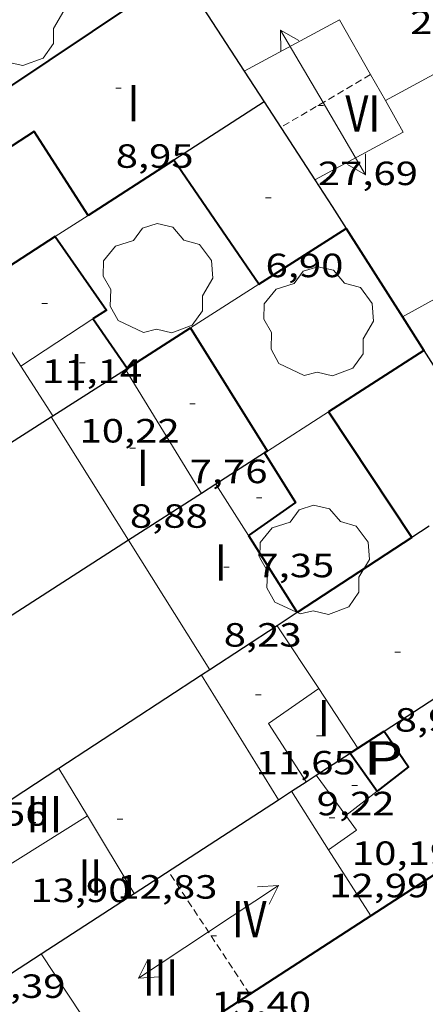
# Model space of a CAD drawing. Units: inches. Extents: x 453994 to 455000, y 4598498 to 4599002.
# Drawn here: x 454026 to 454040, y 4598539 to 4598574 of the extents above; entities that cross this region are included whole.
import ezdxf
from ezdxf.enums import TextEntityAlignment as Align

# ---------------------------------------------------------------- set-up
doc = ezdxf.new("R2010")
doc.units = ezdxf.units.IN
doc.header["$MEASUREMENT"] = 0
doc.linetypes.add('TRAZOS2', pattern=[0.375, 0.25, -0.125])
for name, color, linetype, lineweight in [('ARBRE', 7, 'Continuous', 0), ('CARENER', 7, 'Continuous', 0), ('COTA EDIFICI', 7, 'Continuous', 0), ('FACANA EXTERIOR', 7, 'Continuous', 0), ('FACANA INTERIOR', 7, 'Continuous', 0), ('LINIA VOLUMETRICA', 7, 'Continuous', 0), ('MITGERES', 7, 'Continuous', 0), ('MUR', 7, 'Continuous', 0), ('PATI INTERIOR', 7, 'Continuous', 0), ('TEXT DE NUMERO DE PLANTES', 7, 'Continuous', 0)]:
    doc.layers.add(name, color=color, linetype=linetype, lineweight=lineweight)
doc.styles.add('Style-Arial', font='ARIAL.TTF')

# ---------------------------------------------------------------- blocks, each defined once
blk = doc.blocks.new('COTA')
at = {"color": 0, "linetype": 'ByBlock', "lineweight": -2}
blk.add_line((0, 0), (0.2, 0), dxfattribs=at)
blk = doc.blocks.new('ARBRE')
at = {"color": 0, "linetype": 'ByBlock', "lineweight": -2, "flags": 128}
blk.add_lwpolyline([(-0.507, -1.872), (-1.415, -1.448), (-1.697, -0.9400000000000001), (-1.675, -0.342), (-1.951, 0.138), (-1.943, 0.686), (-1.511, 1.208), (-0.871, 1.406), (-0.543, 1.846), (-0.027, 2.012), (0.541, 1.882), (0.933, 1.428), (1.495, 1.262), (1.921, 0.6940000000000001), (1.969, 0.068), (1.593, -0.562), (1.593, -1.098), (1.229, -1.618), (0.505, -1.886), (-0.049, -1.762), (-0.507, -1.872)], dxfattribs=at)
blk = doc.blocks.new('SENTIT')
at = {"color": 0, "linetype": 'ByBlock', "lineweight": -2}
blk.add_line((0, 0), (3, 0), dxfattribs=at)
at = {"color": 0, "linetype": 'ByBlock', "lineweight": -2, "flags": 128}
blk.add_lwpolyline([(2.35, 0.376), (3, 0), (2.35, -0.374)], dxfattribs=at)

msp = doc.modelspace()

# ---------------------------------------------------------------- linework, layer by layer
at = {"layer": 'CARENER', "color": 1, "linetype": 'TRAZOS2', "lineweight": 20}
for points, elevation in [([(454038.1931657395, 4598572.317883764), (454034.9814559877, 4598570.432086961)], 27.72803662915634), ([(454038.1934752775, 4598572.318065514), (454038.1931657395, 4598572.317883764)], 27.72804298949632)]:
    msp.add_lwpolyline(points, dxfattribs=dict(at, elevation=elevation))
at = {"layer": 'CARENER', "color": 1, "linetype": 'TRAZOS2', "lineweight": 20, "extrusion": (0.0086911628155801, -0.0131371169928956, 0.999875932226608), "elevation": -56450.11254073613}
msp.add_lwpolyline([(454016.5884228392, 4598194.679489944), (454013.6808400539, 4598199.073898031)], dxfattribs=at)
at = {"layer": 'FACANA EXTERIOR', "color": 1, "linetype": 'Continuous', "lineweight": 40, "extrusion": (0.3002169335766149, 0.2008314789709863, 0.9324894154081218), "elevation": 1059851.938858149, "flags": 128}
msp.add_lwpolyline([(3569756.963111187, -2736154.092251504), (3569756.963111187, -2736164.194778983)], dxfattribs=at)
at = {"layer": 'FACANA EXTERIOR', "color": 1, "linetype": 'Continuous', "lineweight": 40, "extrusion": (-0.1344172286764438, -0.08708037228864293, 0.9870911900108399), "elevation": -461466.3656978248, "flags": 128}
msp.add_lwpolyline([(-3612563.891387901, 2844159.775758936), (-3612563.891387901, 2844147.075878892)], dxfattribs=at)
at = {"layer": 'FACANA EXTERIOR', "color": 1, "linetype": 'Continuous', "lineweight": 40, "extrusion": (-0.1344289498828048, -0.08709336447764382, 0.9870884475554209), "elevation": -461531.4327228261, "flags": 128}
msp.add_lwpolyline([(-3612482.383089116, 2844240.04502786), (-3612482.383089117, 2844229.331805334)], dxfattribs=at)
at = {"layer": 'FACANA INTERIOR', "color": 204, "linetype": 'Continuous', "lineweight": 40, "extrusion": (-0.1706778319777306, -0.1099546146317319, 0.9791726407496121), "elevation": -583117.4408370313, "flags": 128}
msp.add_lwpolyline([(-3619923.960719364, 2812313.65604591), (-3619923.960719365, 2812309.937366994)], dxfattribs=at)
at = {"layer": 'FACANA INTERIOR', "color": 204, "linetype": 'Continuous', "lineweight": 40, "extrusion": (0.0150556065421055, -0.02190660959544452, 0.9996466521564918), "elevation": -93896.38447997079, "flags": 128}
msp.add_lwpolyline([(2978794.659761378, 3531417.757651768), (2978794.659761378, 3531423.137361682)], dxfattribs=at)
at = {"layer": 'FACANA INTERIOR', "color": 204, "linetype": 'Continuous', "lineweight": 40, "extrusion": (-0.08820075186390118, -0.05628115499152577, 0.994511467487159), "elevation": -298851.5045400758, "flags": 128}
msp.add_lwpolyline([(-3632341.71199141, 2840726.491703625), (-3632341.711991409, 2840730.209656538)], dxfattribs=at)
at = {"layer": 'FACANA INTERIOR', "color": 204, "linetype": 'Continuous', "lineweight": 40, "extrusion": (0.3408796702273486, -0.5345856812889885, 0.7733170111839529), "elevation": -2303538.62885803, "flags": 128}
msp.add_lwpolyline([(2855242.817623155, 2809673.450190217), (2855242.817623156, 2809668.620678719)], dxfattribs=at)
at = {"layer": 'FACANA INTERIOR', "color": 204, "linetype": 'Continuous', "lineweight": 40, "extrusion": (-0.1709346863477628, -0.110149731951934, 0.9791059031351558), "elevation": -584131.3206173029, "flags": 128}
msp.add_lwpolyline([(-3619571.937078381, 2812551.183062486), (-3619571.93707838, 2812548.271835547)], dxfattribs=at)
at = {"layer": 'FACANA INTERIOR', "color": 204, "linetype": 'Continuous', "lineweight": 40, "extrusion": (0.09858393906087247, -0.1036255661840134, 0.9897186211203085), "elevation": -431758.2104239743, "flags": 128}
msp.add_lwpolyline([(3498567.290636936, 2987735.986566514), (3498566.813498899, 2987732.791386292), (3498566.238683823, 2987732.896260916)], dxfattribs=at)
at = {"layer": 'FACANA INTERIOR', "color": 204, "linetype": 'Continuous', "lineweight": 40, "extrusion": (0.3409300643632944, -0.5346795052017754, 0.7732299256562852), "elevation": -2303947.204851375, "flags": 128}
msp.add_lwpolyline([(2855197.247392133, 2809379.909517102), (2855197.247392134, 2809378.059723435)], dxfattribs=at)
at = {"layer": 'FACANA INTERIOR', "color": 204, "linetype": 'Continuous', "lineweight": 40, "extrusion": (0.00932250484979037, -0.01332996072872963, 0.999867692772547), "elevation": -57055.61870734749, "flags": 128}
msp.add_lwpolyline([(454009.6664062054, 4598209.817122611), (454008.433144943, 4598211.580291351)], dxfattribs=at)
at = {"layer": 'FACANA INTERIOR', "color": 204, "linetype": 'Continuous', "lineweight": 40, "extrusion": (-0.08820721148232037, -0.05630485658363528, 0.9945095529795628), "elevation": -298963.4313344618, "flags": 128}
msp.add_lwpolyline([(-3631891.13183571, 2841285.152224984), (-3631891.13183571, 2841287.847033236)], dxfattribs=at)
at = {"layer": 'FACANA INTERIOR', "color": 204, "linetype": 'Continuous', "lineweight": 40, "extrusion": (-0.0006141575750174152, 0.0009804824073152676, 0.9999993307321371), "elevation": 4237.270346881224, "flags": 128}
msp.add_lwpolyline([(454034.4272302645, 4598556.927905706), (454031.6742561778, 4598561.322935523)], dxfattribs=at)
at = {"layer": 'FACANA INTERIOR', "color": 204, "linetype": 'Continuous', "lineweight": 40, "extrusion": (-0.168027726615303, -0.1079316508447874, 0.9798558270656006), "elevation": -572611.6099494349, "flags": 128}
msp.add_lwpolyline([(-3623727.120178208, 2809563.458818856), (-3623727.120178209, 2809559.317728761)], dxfattribs=at)
at = {"layer": 'FACANA INTERIOR', "color": 204, "linetype": 'Continuous', "lineweight": 40, "extrusion": (-0.008521501626513219, 0.01281814807144381, 0.999881532527753), "elevation": 55084.39912912001, "flags": 128}
msp.add_lwpolyline([(454020.2662071787, 4598231.96065908), (454023.2517766842, 4598227.470260558)], dxfattribs=at)
at = {"layer": 'FACANA INTERIOR', "color": 204, "linetype": 'Continuous', "lineweight": 40, "extrusion": (-0.005259856209762383, 0.008297079829263315, 0.9999517450252086), "elevation": 35775.35094122254, "flags": 128}
msp.add_lwpolyline([(454027.5931123063, 4598417.304904517), (454029.337238332, 4598414.553792324)], dxfattribs=at)
at = {"layer": 'FACANA INTERIOR', "color": 204, "linetype": 'Continuous', "lineweight": 40, "extrusion": (-0.1856181725834299, -0.1213567459826868, 0.9750991919857598), "elevation": -642333.9596329926, "flags": 128}
msp.add_lwpolyline([(-3600476.726854425, 2824330.30932122), (-3600476.726854426, 2824325.290581627)], dxfattribs=at)
at = {"layer": 'FACANA INTERIOR', "color": 204, "linetype": 'Continuous', "lineweight": 40, "extrusion": (-0.1831661201532934, -0.1189676582333131, 0.9758569919421959), "elevation": -630234.3909240508, "flags": 128}
msp.add_lwpolyline([(-3609178.873737478, 2815924.157288081), (-3609178.873737478, 2815925.297345112)], dxfattribs=at)
at = {"layer": 'FACANA INTERIOR', "color": 204, "linetype": 'Continuous', "lineweight": 40, "extrusion": (0.6962198587735301, 0.4801318432298148, 0.5336209528926937), "elevation": 2524024.473269541, "flags": 128}
msp.add_lwpolyline([(3527868.977626846, -1592558.867161698), (3527867.432652713, -1592558.860067171), (3527867.354629483, -1592556.193707774)], dxfattribs=at)
at = {"layer": 'FACANA INTERIOR', "color": 204, "linetype": 'Continuous', "lineweight": 40, "extrusion": (-0.1828478186682276, -0.118782376497808, 0.9759392513070699), "elevation": -629237.8423205852, "flags": 128}
msp.add_lwpolyline([(-3608940.717594484, 2816451.87044502), (-3608940.717594484, 2816452.205242493)], dxfattribs=at)
at = {"layer": 'FACANA INTERIOR', "color": 204, "linetype": 'Continuous', "lineweight": 40, "elevation": 9.909015362913602, "flags": 128}
msp.add_lwpolyline([(454037.4682902765, 4598548.084033435), (454038.4222814213, 4598546.722024086)], dxfattribs=at)
at = {"layer": 'FACANA INTERIOR', "color": 204, "linetype": 'Continuous', "lineweight": 40}
for points in [[(454028.095421456, 4598567.288134327, 8.743013555147202), (454026.170441219, 4598570.286153582, 8.850013721040002), (454024.5834309889, 4598569.262164035, 8.930013845072), (454025.3404232244, 4598568.084156465, 8.9940139442976), (454023.4334093949, 4598566.651168711, 9.098014105539203), (454024.5213984409, 4598564.985157874, 9.105014116392002)], [(454034.4003668532, 4598558.803073337, 7.103011012491201), (454035.5113551282, 4598557.031062156, 7.018010880707202), (454033.8273435716, 4598555.852073106, 7.005010860552001)], [(454034.5083675418, 4598558.87207262, 7.313011338075202), (454034.4003668532, 4598558.803073337, 7.103011017131593)], [(454034.4003668532, 4598558.803073337, 7.103011017131593), (454034.4003668508, 4598558.803073333, 7.103011012491201)], [(454034.4003668508, 4598558.803073333, 7.103011012491201), (454034.4003668532, 4598558.803073337, 7.103011012491201)]]:
    msp.add_polyline3d(points, dxfattribs=at)
at = {"layer": 'LINIA VOLUMETRICA', "color": 1, "linetype": 'Continuous', "lineweight": 20, "extrusion": (0.07480350622050842, 0.04058668685616579, 0.9963719969505156), "elevation": 220626.9075284877, "flags": 128}
msp.add_lwpolyline([(3825412.441849429, -2582750.395371739), (3825412.441849429, -2582741.453451871)], dxfattribs=at)
at = {"layer": 'LINIA VOLUMETRICA', "color": 1, "linetype": 'Continuous', "lineweight": 20, "extrusion": (0.0709145492839272, 0.03847133325240482, 0.9967402285538794), "elevation": 209137.5051714018, "flags": 128}
msp.add_lwpolyline([(3825565.253569595, -2583475.772104603), (3825565.253569594, -2583471.892471544)], dxfattribs=at)
at = {"layer": 'LINIA VOLUMETRICA', "color": 1, "linetype": 'Continuous', "lineweight": 20, "elevation": 26.77204150715261}
msp.add_lwpolyline([(454037.0794884285, 4598574.279077003), (454038.1931657395, 4598572.317883764)], dxfattribs=at)
at = {"layer": 'LINIA VOLUMETRICA', "color": 1, "linetype": 'Continuous', "lineweight": 20, "flags": 128}
for points, elevation in [([(454038.1931657395, 4598572.317883764), (454038.7194690576, 4598571.39106008)], 26.88408980699758), ([(454029.4303817564, 4598561.783115662), (454032.1473523788, 4598557.356088185)], 9.650014961360002), ([(454026.4242187289, 4598540.911106111), (454029.3211898806, 4598536.517077317)], 14.1250218994)]:
    msp.add_lwpolyline(points, dxfattribs=dict(at, elevation=elevation))
at = {"layer": 'LINIA VOLUMETRICA', "color": 1, "linetype": 'Continuous', "lineweight": 20, "extrusion": (-0.04379229069815883, 0.03265275379265859, 0.9985069018014667), "elevation": 130299.520661154, "flags": 128}
msp.add_lwpolyline([(-3957982.988349048, -2381260.736885809), (-3957982.467205603, -2381259.546967853), (-3957979.210453341, -2381261.066401549)], dxfattribs=at)
at = {"layer": 'LINIA VOLUMETRICA', "color": 1, "linetype": 'Continuous', "lineweight": 20, "extrusion": (-0.0008961791842397481, -0.000494907222594016, 0.9999994759647182), "elevation": -2660.35194392363, "flags": 128}
msp.add_lwpolyline([(454051.1362441657, 4598569.525506635), (454039.1651677057, 4598562.914586407)], dxfattribs=at)
at = {"layer": 'LINIA VOLUMETRICA', "color": 1, "linetype": 'Continuous', "lineweight": 20, "extrusion": (0.03211563627172841, -0.0499400954827699, 0.9982357300608078), "elevation": -215060.1370234751, "flags": 128}
msp.add_lwpolyline([(2869203.25811418, 3615847.904261532), (2869203.25811418, 3615844.670589093)], dxfattribs=at)
at = {"layer": 'LINIA VOLUMETRICA', "color": 1, "linetype": 'Continuous', "lineweight": 20, "extrusion": (0.02065648826648453, 0.01357243118640146, 0.9996945026377744), "elevation": 71803.07508081422, "flags": 128}
msp.add_lwpolyline([(3593882.488823223, -2903753.039269207), (3593882.488823224, -2903749.964385418)], dxfattribs=at)
at = {"layer": 'LINIA VOLUMETRICA', "color": 1, "linetype": 'Continuous', "lineweight": 20, "extrusion": (0.032027040618879, -0.04976765100423435, 0.9982471886174875), "elevation": -214307.3649892996, "flags": 128}
msp.add_lwpolyline([(2870351.115229044, 3614978.244658168), (2870351.115229044, 3614976.132538659)], dxfattribs=at)
at = {"layer": 'LINIA VOLUMETRICA', "color": 1, "linetype": 'Continuous', "lineweight": 20, "extrusion": (-0.002245178235208011, 0.003582757062307471, 0.9999910614733137), "elevation": 15468.09251284427, "flags": 128}
msp.add_lwpolyline([(454028.4258347463, 4598529.778487165), (454025.6628214857, 4598534.187543261)], dxfattribs=at)
at = {"layer": 'LINIA VOLUMETRICA', "color": 1, "linetype": 'Continuous', "lineweight": 20, "extrusion": (-0.005170265353222627, 0.008162309990684933, 0.9999533214364525), "elevation": 35196.28160489474, "flags": 128}
msp.add_lwpolyline([(454026.641397698, 4598423.588762471), (454027.8044786044, 4598421.752689634)], dxfattribs=at)
at = {"layer": 'LINIA VOLUMETRICA', "color": 1, "linetype": 'Continuous', "lineweight": 20, "extrusion": (-0.002236772271320311, 0.003568868900342967, 0.9999911299729505), "elevation": 15408.04358347916, "flags": 128}
msp.add_lwpolyline([(454031.3343008235, 4598525.352188728), (454028.4342872435, 4598529.979247373)], dxfattribs=at)
at = {"layer": 'LINIA VOLUMETRICA', "color": 1, "linetype": 'Continuous', "lineweight": 20, "extrusion": (0.03843874738254519, -0.05811206118684366, 0.9975697725193349), "elevation": -249767.5343444286, "flags": 128}
msp.add_lwpolyline([(2915661.13674502, 3576220.204906801), (2915661.136745019, 3576222.90316857)], dxfattribs=at)
at = {"layer": 'LINIA VOLUMETRICA', "color": 1, "linetype": 'Continuous', "lineweight": 20, "extrusion": (0.01076264738888035, -0.01739814781313397, 0.9997907130364109), "elevation": -75107.67620584434, "flags": 128}
msp.add_lwpolyline([(2805351.212249617, 3671127.70916227), (2805351.212249617, 3671122.47892864)], dxfattribs=at)
at = {"layer": 'LINIA VOLUMETRICA', "color": 1, "linetype": 'Continuous', "lineweight": 20, "extrusion": (0.08210748279213634, 0.0133731000589441, 0.9965337532990806), "elevation": 98788.19206681485, "flags": 128}
msp.add_lwpolyline([(4465754.801586153, -1183253.812480477), (4465753.862195238, -1183251.841072732), (4465751.588706308, -1183252.826776604)], dxfattribs=at)
at = {"layer": 'LINIA VOLUMETRICA', "color": 1, "linetype": 'Continuous', "lineweight": 20, "extrusion": (0.03849284749147043, -0.05816488435244117, 0.9975646078927749), "elevation": -249985.8809751871, "flags": 128}
msp.add_lwpolyline([(2916482.409104371, 3575532.660524574), (2916482.409104372, 3575535.212554785)], dxfattribs=at)
at = {"layer": 'LINIA VOLUMETRICA', "color": 1, "linetype": 'Continuous', "lineweight": 20, "extrusion": (0.03371346466374323, -0.05572868568830616, 0.9978766035396464), "elevation": -240950.0420519258, "flags": 128}
msp.add_lwpolyline([(2768731.698112337, 3691726.941593124), (2768731.698112337, 3691724.961021702)], dxfattribs=at)
at = {"layer": 'LINIA VOLUMETRICA', "color": 1, "linetype": 'Continuous', "lineweight": 20, "extrusion": (-0.03214405826985178, 0.04382518656183181, 0.998521963975137), "elevation": 186950.3106084077, "flags": 128}
msp.add_lwpolyline([(-3085836.065474486, -3434450.679575704), (-3085836.065474486, -3434448.894833739)], dxfattribs=at)
at = {"layer": 'LINIA VOLUMETRICA', "color": 1, "linetype": 'Continuous', "lineweight": 20, "extrusion": (0.00151803743429641, -0.002384385949420196, 0.9999960051250167), "elevation": -10261.34253645991, "flags": 128}
msp.add_lwpolyline([(454034.8186828994, 4598535.32208296), (454036.1486782048, 4598533.233063694)], dxfattribs=at)
at = {"layer": 'LINIA VOLUMETRICA', "color": 1, "linetype": 'Continuous', "lineweight": 20, "extrusion": (0.6683606256672511, 0.517374624297849, 0.5344320089500072), "elevation": 2682637.987716673, "flags": 128}
msp.add_lwpolyline([(3358425.328221376, -1696235.710407481), (3358425.328221375, -1696233.060179041)], dxfattribs=at)
at = {"layer": 'LINIA VOLUMETRICA', "color": 1, "linetype": 'Continuous', "lineweight": 20, "extrusion": (-0.02320797095123796, -0.01043194942810081, 0.9996762298441711), "elevation": -58494.66557253258, "flags": 128}
msp.add_lwpolyline([(-4008156.514326971, 2298699.006562685), (-4008154.628931518, 2298699.242368046), (-4008155.160061844, 2298703.09385561)], dxfattribs=at)
at = {"layer": 'LINIA VOLUMETRICA', "color": 1, "linetype": 'Continuous', "lineweight": 20, "extrusion": (0.03369219751161246, -0.05567856733533418, 0.997880119536572), "elevation": -240729.2263431519, "flags": 128}
msp.add_lwpolyline([(2769171.979780497, 3691409.122910975), (2769171.979780496, 3691405.880689113)], dxfattribs=at)
at = {"layer": 'LINIA VOLUMETRICA', "color": 1, "linetype": 'Continuous', "lineweight": 20, "extrusion": (-0.03143171961536365, 0.04489674865077915, 0.9984970350294537), "elevation": 192201.3660128179, "flags": 128}
msp.add_lwpolyline([(-3009264.183229555, -3501451.350979888), (-3009264.197685834, -3501450.694113575), (-3009262.980633004, -3501450.694113574)], dxfattribs=at)
at = {"layer": 'LINIA VOLUMETRICA', "color": 1, "linetype": 'Continuous', "lineweight": 20, "extrusion": (0.001534954810767818, -0.002411236865068972, 0.9999959149169108), "elevation": -10377.13656197618, "flags": 128}
msp.add_lwpolyline([(454036.1367140296, 4598532.974399878), (454037.6397089548, 4598530.613377949)], dxfattribs=at)
at = {"layer": 'MITGERES', "color": 1, "linetype": 'Continuous', "lineweight": 30, "extrusion": (-0.0568760473099014, 0.0875985088784933, 0.9945308524548981), "elevation": 377026.7953312768, "flags": 128}
msp.add_lwpolyline([(-2885025.317109352, -3589919.932876912), (-2885025.317109352, -3589915.700905323)], dxfattribs=at)
at = {"layer": 'MITGERES', "color": 1, "linetype": 'Continuous', "lineweight": 30, "extrusion": (-0.05698542443891585, 0.0877702641343408, 0.9945094479869483), "elevation": 377766.9629349743, "flags": 128}
msp.add_lwpolyline([(-2884963.39676716, -3589887.650803965), (-2884963.39676716, -3589886.341636553)], dxfattribs=at)
at = {"layer": 'MITGERES', "color": 1, "linetype": 'Continuous', "lineweight": 30, "extrusion": (-0.1707869864957992, -0.1100350647385915, 0.9791445704142252), "elevation": -583536.9560504915, "flags": 128}
msp.add_lwpolyline([(-3619803.566650145, 2812385.532644835), (-3619803.566650146, 2812381.604791753)], dxfattribs=at)
at = {"layer": 'MITGERES', "color": 1, "linetype": 'Continuous', "lineweight": 30, "extrusion": (-0.05678537509083183, 0.0874408796027963, 0.9945499051078749), "elevation": 376343.0948656316, "flags": 128}
msp.add_lwpolyline([(-2885364.272040443, -3589713.709673741), (-2885364.272040443, -3589710.371911237)], dxfattribs=at)
at = {"layer": 'MITGERES', "color": 1, "linetype": 'Continuous', "lineweight": 30, "extrusion": (-0.8391051301216057, -0.5438896114751355, 0.009309733241600575), "elevation": -2882097.555758294, "flags": 128}
msp.add_lwpolyline([(-3611893.424951753, 26855.679287264), (-3611892.28496062, 26855.79929265067), (-3611891.352893507, 26855.03525835558)], dxfattribs=at)
at = {"layer": 'MITGERES', "color": 1, "linetype": 'Continuous', "lineweight": 30, "extrusion": (0.340770957717841, -0.5347117148255006, 0.7732777873471074), "elevation": -2304167.562749397, "flags": 128}
msp.add_lwpolyline([(2854329.21199737, 2810079.308315958), (2854329.211997371, 2810072.378442517)], dxfattribs=at)
at = {"layer": 'MITGERES', "color": 1, "linetype": 'Continuous', "lineweight": 30, "extrusion": (-0.08823697664575757, -0.05630751000796179, 0.9945067623043693), "elevation": -298989.1473184829, "flags": 128}
msp.add_lwpolyline([(-3632267.179074892, 2840798.521495005), (-3632267.179074891, 2840801.616873287)], dxfattribs=at)
at = {"layer": 'MITGERES', "color": 1, "linetype": 'Continuous', "lineweight": 30, "extrusion": (-0.0858273232934268, -0.05461647262150053, 0.9948118975437873), "elevation": -290118.7518551203, "flags": 128}
msp.add_lwpolyline([(-3635893.840248555, 2837079.535207535), (-3635893.840248555, 2837079.61384607)], dxfattribs=at)
at = {"layer": 'MITGERES', "color": 1, "linetype": 'Continuous', "lineweight": 30, "extrusion": (-0.08833182891282285, -0.05637486028648883, 0.9944945264447638), "elevation": -299341.9273058477, "flags": 128}
msp.add_lwpolyline([(-3632110.424978921, 2840956.311751606), (-3632110.424978919, 2840961.722657331)], dxfattribs=at)
at = {"layer": 'MITGERES', "color": 1, "linetype": 'Continuous', "lineweight": 30, "extrusion": (-0.0900709283250512, -0.05731690331341201, 0.994284667721083), "elevation": -304463.5678047684, "flags": 128}
msp.add_lwpolyline([(-3635893.836337028, 2835572.814274722), (-3635893.836337029, 2835572.879841584)], dxfattribs=at)
at = {"layer": 'MITGERES', "color": 1, "linetype": 'Continuous', "lineweight": 30, "flags": 128}
for points, elevation in [([(454034.4003668508, 4598558.803073333), (454032.6643557025, 4598557.688084782)], 8.981013923771725), ([(454022.4051926963, 4598538.301132565), (454026.4242187301, 4598540.911106118)], 4.577007096493617)]:
    msp.add_lwpolyline(points, dxfattribs=dict(at, elevation=elevation))
at = {"layer": 'MITGERES', "color": 1, "linetype": 'Continuous', "lineweight": 30, "elevation": 8.9810139243491}
msp.add_lwpolyline([(454034.4003668532, 4598558.803073337), (454034.4003668508, 4598558.803073333)], dxfattribs=at)
at = {"layer": 'MITGERES', "color": 1, "linetype": 'Continuous', "lineweight": 30, "extrusion": (-0.1690386993900566, -0.1085491521447946, 0.9796136992086036), "elevation": -575910.2427079377, "flags": 128}
msp.add_lwpolyline([(-3624110.068725965, 2808386.026372089), (-3624110.068725966, 2808385.399163813)], dxfattribs=at)
at = {"layer": 'MITGERES', "color": 1, "linetype": 'Continuous', "lineweight": 30, "extrusion": (-0.1680644186864466, -0.1079750695968381, 0.97984475072184), "elevation": -572827.9344751246, "flags": 128}
msp.add_lwpolyline([(-3623487.383835338, 2809818.906051502), (-3623487.383835339, 2809815.747264244)], dxfattribs=at)
at = {"layer": 'MITGERES', "color": 1, "linetype": 'Continuous', "lineweight": 30, "extrusion": (-0.1851390743143869, -0.1212447701821917, 0.9752041985479142), "elevation": -641601.5019923925, "flags": 128}
msp.add_lwpolyline([(-3598271.017746763, 2827306.984761017), (-3598271.017746763, 2827306.221114628)], dxfattribs=at)
at = {"layer": 'MITGERES', "color": 1, "linetype": 'Continuous', "lineweight": 30, "extrusion": (-0.1681560862153877, -0.1079997238144641, 0.9798263062016261), "elevation": -572982.928177946, "flags": 128}
msp.add_lwpolyline([(-3623900.676980436, 2809251.08245958), (-3623900.676980437, 2809242.531074209)], dxfattribs=at)
at = {"layer": 'MITGERES', "color": 1, "linetype": 'Continuous', "lineweight": 30, "extrusion": (-0.1850714694284521, -0.1212339627245409, 0.9752183742555808), "elevation": -641521.1105536559, "flags": 128}
msp.add_lwpolyline([(-3597904.124514927, 2827786.324821888), (-3597904.124514927, 2827785.443442623)], dxfattribs=at)
at = {"layer": 'MITGERES', "color": 1, "linetype": 'Continuous', "lineweight": 30, "extrusion": (-0.1857982376612349, -0.1213954255687535, 0.9750600830374304), "elevation": -642593.5854347594, "flags": 128}
msp.add_lwpolyline([(-3601340.002035674, 2823164.467814315), (-3601340.002035674, 2823161.51657576)], dxfattribs=at)
at = {"layer": 'MITGERES', "color": 1, "linetype": 'Continuous', "lineweight": 30, "extrusion": (-0.183154685077787, -0.1189648460003028, 0.975859481047441), "elevation": -630216.2667443944, "flags": 128}
msp.add_lwpolyline([(-3609127.737978037, 2815994.893186567), (-3609127.737978036, 2816000.506765258)], dxfattribs=at)
at = {"layer": 'MITGERES', "color": 1, "linetype": 'Continuous', "lineweight": 30, "extrusion": (-0.1842359626274269, -0.1211394526108514, 0.9753883037518385), "elevation": -640707.1545072681, "flags": 128}
msp.add_lwpolyline([(-3592917.757939161, 2834299.490496228), (-3592917.757939161, 2834299.132209475)], dxfattribs=at)
at = {"layer": 'MITGERES', "color": 1, "linetype": 'Continuous', "lineweight": 30, "extrusion": (-0.1856554627523624, -0.1213656977360167, 0.9750909786082815), "elevation": -642392.0553055196, "flags": 128}
msp.add_lwpolyline([(-3600645.350174545, 2824092.908093067), (-3600645.350174547, 2824086.659359351)], dxfattribs=at)
at = {"layer": 'MITGERES', "color": 1, "linetype": 'Continuous', "lineweight": 30, "extrusion": (-0.1829024191817714, -0.1187346798268926, 0.9759348240860457), "elevation": -629043.2976029206, "flags": 128}
msp.add_lwpolyline([(-3609863.519235782, 2815310.997775578), (-3609863.519235781, 2815312.488176828)], dxfattribs=at)
at = {"layer": 'MITGERES', "color": 1, "linetype": 'Continuous', "lineweight": 30, "extrusion": (-0.1857019856773073, -0.1214425821087394, 0.9750725469247236), "elevation": -642766.7345366605, "flags": 128}
msp.add_lwpolyline([(-3600137.572642543, 2824648.709670852), (-3600137.572642543, 2824645.072667276)], dxfattribs=at)
at = {"layer": 'MITGERES', "color": 1, "linetype": 'Continuous', "lineweight": 30, "extrusion": (-0.1830965269283139, -0.1187089618161767, 0.9759015545695758), "elevation": -629013.1643425291, "flags": 128}
msp.add_lwpolyline([(-3611545.304993272, 2813159.533335301), (-3611545.304993272, 2813159.97785933)], dxfattribs=at)
at = {"layer": 'MITGERES', "color": 1, "linetype": 'Continuous', "lineweight": 30, "extrusion": (-0.1829178077281458, -0.1190334740745616, 0.97589554136991), "elevation": -630424.3043489888, "flags": 128}
msp.add_lwpolyline([(-3606659.327157562, 2819104.562910899), (-3606659.327157563, 2819105.126516244)], dxfattribs=at)
at = {"layer": 'MITGERES', "color": 1, "linetype": 'Continuous', "lineweight": 30, "extrusion": (-0.1829212078082534, -0.1190196932853569, 0.975896584861444), "elevation": -630362.4764942575, "flags": 128}
msp.add_lwpolyline([(-3606836.76054434, 2818891.936745852), (-3606836.76054434, 2818892.573679331)], dxfattribs=at)
at = {"layer": 'MITGERES', "color": 1, "linetype": 'Continuous', "lineweight": 30, "extrusion": (-0.1831665148944394, -0.1189336265910589, 0.9758610660782219), "elevation": -630078.0730681538, "flags": 128}
msp.add_lwpolyline([(-3609558.778589498, 2815462.383979044), (-3609558.778589497, 2815468.679999447)], dxfattribs=at)
at = {"layer": 'MITGERES', "color": 1, "linetype": 'Continuous', "lineweight": 30, "extrusion": (-0.18307416722334, -0.1189274085418686, 0.9758791527607279), "elevation": -630007.5503929672, "flags": 128}
msp.add_lwpolyline([(-3608962.994423167, 2816237.755653706), (-3608962.994423168, 2816241.818663083)], dxfattribs=at)
at = {"layer": 'MUR', "color": 1, "linetype": 'Continuous', "lineweight": 20, "extrusion": (-0.1709162615664312, -0.1101216304564952, 0.9791122806081836), "elevation": -583993.72861893, "flags": 128}
msp.add_lwpolyline([(-3619764.661661172, 2812333.147785726), (-3619764.661661171, 2812331.716544184)], dxfattribs=at)
at = {"layer": 'MUR', "color": 1, "linetype": 'Continuous', "lineweight": 20, "extrusion": (-0.08839172465357056, -0.05638625794729757, 0.9944885584698642), "elevation": -299421.535639757, "flags": 128}
msp.add_lwpolyline([(-3632726.538294691, 2840171.403004678), (-3632726.538294692, 2840174.321598929)], dxfattribs=at)
at = {"layer": 'MUR', "color": 1, "linetype": 'Continuous', "lineweight": 20, "extrusion": (-0.1684129339493808, -0.1082193852835774, 0.9797579539495488), "elevation": -574109.6733009095, "flags": 128}
msp.add_lwpolyline([(-3623241.418595335, 2809879.99081776), (-3623241.418595336, 2809877.353263861)], dxfattribs=at)

# ---------------------------------------------------------------- block references
at = {"layer": 'ARBRE', "color": 3, "linetype": 'Continuous', "lineweight": 0, "xscale": 1.000001550400009, "yscale": 1.000001550399986, "zscale": 1.0000015504, "rotation": 359.9995652666707}
for p in [(454025.2634719688, 4598574.524167034, 5.474008486889601), (454030.5884078167, 4598564.981111834, 5.722008871388803), (454036.331405066, 4598563.445065878, 5.714008858985602), (454036.1843401847, 4598554.924053783, 5.242008127196801)]:
    msp.add_blockref('ARBRE', p, dxfattribs=at)
at = {"layer": 'CARENER', "color": 1, "linetype": 'Continuous', "lineweight": 20, "yscale": 1.000001550399986, "zscale": 1.0000015504}
for p, xscale, rotation in [((454036.4944650705, 4598571.320076851, 27.6930429352272), 1.00000155039999, 120.4197253373545), ((454036.4944650705, 4598571.320076851, 27.6930429352272), 1.00000155039999, 300.4197253373545), ((454032.3992339409, 4598541.695061992, 15.40002387616), 1.000001550399991, 33.48761694580006), ((454032.3992339409, 4598541.695061992, 15.40002387616), 1.000001550399991, 213.4876169458001)]:
    msp.add_blockref('SENTIT', p, dxfattribs=dict(at, xscale=xscale, rotation=rotation))
at = {"layer": 'COTA EDIFICI', "color": 7, "linetype": 'Continuous', "lineweight": 0, "xscale": 1.000001550400009, "yscale": 1.000001550399986, "zscale": 1.0000015504, "rotation": 359.9995652666707}
for p in [(454029.0844574444, 4598571.829133863, 8.946013869878401), (454036.3064639444, 4598571.210078106, 27.6890429290256), (454034.4384360929, 4598567.92108718, 6.898010694659201), (454026.4483950322, 4598564.142141946, 11.1380172683552), (454027.7913809832, 4598562.016128459, 10.2180158419872), (454031.7283760623, 4598560.563096334, 7.762012034204802), (454029.5913606622, 4598558.970110079, 8.8820137706528), (454034.1103542536, 4598557.202073052, 7.346011389238401), (454032.9443336515, 4598554.725078058, 8.226012753590403), (454039.0553200901, 4598551.689026983, 8.938013857475202), (454034.0813007772, 4598550.160062353, 11.65001806216), (454036.2652930854, 4598548.700043519, 9.2180142915872), (454037.5262815877, 4598546.927031202, 10.1860157923744), (454029.1402594508, 4598545.723092965, 12.8260198854304), (454036.7132715636, 4598545.772035579, 12.9940201458976), (454026.033253693, 4598545.599116347, 13.8980215474592), (454032.4892330562, 4598541.5600611, 15.3980238730592)]:
    msp.add_blockref('COTA', p, dxfattribs=at)

# ---------------------------------------------------------------- texts
at = {"layer": 'COTA EDIFICI', "color": 7, "linetype": 'Continuous', "lineweight": 0, "style": 'Style-Arial', "width": 1.25}
for s, p in [('25,17', (454039.6064948356, 4598574.607058334, 25.17003902356801)), ('8,95', (454029.0844422693, 4598569.829130762, 8.946013869878401)), ('27,69', (454036.3064487694, 4598569.210075005, 27.6890429290256)), ('6,90', (454034.4384209179, 4598565.92108408, 6.898010694659201)), ('11,14', (454026.4483798571, 4598562.142138845, 11.1380172683552)), ('10,22', (454027.7913658081, 4598560.016125359, 10.2180158419872)), ('7,76', (454031.7283608872, 4598558.563093234, 7.762012034204802)), ('8,88', (454029.5913454871, 4598556.97010698, 8.8820137706528)), ('7,35', (454034.1103390785, 4598555.202069951, 7.346011389238401)), ('8,23', (454032.9443184765, 4598552.725074957, 8.226012753590403)), ('8,94', (454039.055304915, 4598549.689023883, 8.938013857475202)), ('11,65', (454034.0812856021, 4598548.160059253, 11.65001806216)), ('9,22', (454036.2652779103, 4598546.700040418, 9.2180142915872)), ('14,56', (454023.0682546199, 4598546.327139973, 14.5620225769248)), ('10,19', (454037.5262664126, 4598544.927028102, 10.1860157923744)), ('13,90', (454026.033238518, 4598543.599113246, 13.8980215474592)), ('12,83', (454029.1402442758, 4598543.723089864, 12.8260198854304)), ('12,99', (454036.7132563886, 4598543.772032479, 12.9940201458976)), ('11,39', (454023.712208955, 4598540.177125551, 11.3940176652576)), ('15,40', (454032.4892178811, 4598539.560058, 15.3980238730592))]:
    msp.add_text(s, height=0.8400013023360002, rotation=359.99956526667, dxfattribs=at).set_placement(p, align=Align.TOP_LEFT)
at = {"layer": 'PATI INTERIOR', "color": 7, "linetype": 'Continuous', "lineweight": 20, "style": 'Style-Arial', "width": 1.366665}
msp.add_text('P', height=1.20000186048, rotation=359.99956526667, dxfattribs=at).set_placement((454038.6462301438, 4598547.906024223, 4.618007159747201), align=Align.MIDDLE_CENTER)
at = {"layer": 'TEXT DE NUMERO DE PLANTES', "color": 7, "linetype": 'Continuous', "lineweight": 0, "style": 'Style-Arial', "width": 0.8076910650906692}
for s, p in [('I', (454029.7209159803, 4598571.302129217)), ('VI', (454037.9133745743, 4598570.928066477)), ('I', (454027.6778398664, 4598561.688129812)), ('I', (454030.0538176537, 4598558.275106493)), ('I', (454032.8407962984, 4598554.891080101)), ('I', (454036.5187597988, 4598549.329043571)), ('III', (454026.5296413748, 4598545.898114044)), ('II', (454028.1741652136, 4598543.63609806)), ('IV', (454033.8549640306, 4598542.152052655)), ('III', (454030.681603531, 4598540.062073492))]:
    msp.add_text(s, height=1.300004015523101, rotation=359.99956526667, dxfattribs=at).set_placement(p, align=Align.MIDDLE_CENTER)

doc.saveas('drawing.dxf')
